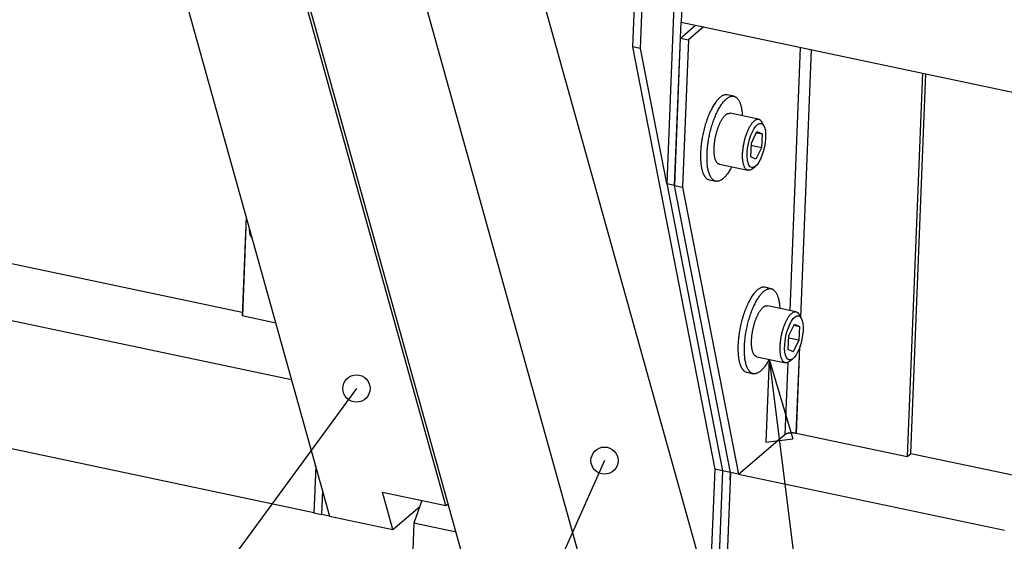
# Model space of a CAD drawing. Extents: x 0.8 to 33.8, y 0.5 to 21.5.
# Drawn here: x 14.5 to 16.9, y 9.2 to 10.4 of the extents above; entities that cross this region are included whole.
import ezdxf

# ---------------------------------------------------------------- set-up
doc = ezdxf.new("R2010")
doc.units = 0
doc.header["$MEASUREMENT"] = 0
doc.linetypes.add('HIDDENNEW0', pattern=[0.1875, 0.0625, -0.0625, 0.0625])
for name, color, linetype in [('DIM', 2, 'CONTINUOUS'), ('OBJ', 7, 'HIDDENNEW0'), ('READLINE', 1, 'CONTINUOUS')]:
    doc.layers.add(name, color=color, linetype=linetype)
doc.styles.get("Standard").update_dxf_attribs({"font": 'monotxt.shx'})

# ---------------------------------------------------------------- blocks, each defined once
blk = doc.blocks.new('*D68')
at = {"layer": 'DIM', "color": 2, "linetype": 'Continuous'}
for p, q in [((16.3688, 9.5971), (16.3606, 9.3945)), ((16.3688, 9.5971), (16.7047, 6.9249)), ((16.3688, 9.5971), (16.4268, 9.4028)), ((16.3606, 9.3945), (16.4268, 9.4028))]:
    blk.add_line(p, q, dxfattribs=at)
blk = doc.blocks.new('*E599')
at = {"layer": 'OBJ', "color": 7, "linetype": 'Continuous'}
blk.add_circle((0, 0), 1, dxfattribs=at)
blk = doc.blocks.new('*E927')
at = {"layer": 'OBJ', "color": 7, "linetype": 'Continuous'}
blk.add_circle((0, 0), 1, dxfattribs=at)
blk = doc.blocks.new('*D2024')
at = {"layer": 'DIM', "color": 2, "linetype": 'Continuous'}
blk.add_line((15.9661, 9.3491), (14.7423, 6.6208), dxfattribs=at)
at = {"layer": 'READLINE', "color": 2, "linetype": 'Continuous'}
blk.add_circle((15.9661, 9.3491), 0.0333, dxfattribs=at)
blk = doc.blocks.new('*D2025')
at = {"layer": 'DIM', "color": 2, "linetype": 'Continuous'}
for p in [(15.3588, 9.5256), (13.7941, 7.5614)]:
    blk.add_line(p, (13.9191, 7.5614), dxfattribs=at)
blk.add_circle((13.5441, 7.5614), 0.25, dxfattribs=at)
at = {"layer": 'READLINE', "color": 2, "linetype": 'Continuous'}
blk.add_circle((15.3588, 9.5256), 0.0333, dxfattribs=at)
at = {"layer": 'DIM', "color": 2, "linetype": 'Continuous'}
blk.add_text('3', height=0.18, dxfattribs=at).set_placement((13.4541, 7.4714))

msp = doc.modelspace()

# ---------------------------------------------------------------- linework, layer by layer
at = {"layer": 'OBJ', "color": 7, "linetype": 'Continuous'}
for p, q in [((14.2188, 13.0666), (15.2929, 9.2133)), ((15.5776, 9.239), (14.5469, 12.9365)), ((15.6291, 9.0795), (14.5563, 12.9281)), ((14.8595, 12.862), (15.9132, 9.0822)), ((16.2233, 9.0167), (15.2443, 12.5284)), ((16.1453, 10.7098), (16.1182, 10.0269)), ((16.1643, 10.6947), (16.1535, 10.4218)), ((16.0468, 10.6734), (16.0345, 10.3616)), ((16.0539, 10.3575), (16.0662, 10.6693)), ((16.1519, 10.3829), (16.1534, 10.4218)), ((16.152, 10.3829), (16.1888, 10.4144)), ((16.1535, 10.4218), (18.0416, 10.0227)), ((16.2082, 10.4103), (16.1714, 10.3788)), ((16.1376, 10.0227), (16.1518, 10.3829)), ((16.1377, 10.0228), (16.152, 10.3829)), ((16.1518, 10.3829), (16.1519, 10.383)), ((16.1518, 10.3829), (16.1712, 10.3788)), ((16.1712, 10.3788), (16.1569, 10.0186)), ((16.1714, 10.3788), (16.1571, 10.0187)), ((16.1712, 10.3789), (16.1714, 10.3788)), ((16.1713, 10.3789), (16.1712, 10.3788)), ((16.0539, 10.3575), (16.0345, 10.3616)), ((16.0345, 10.3616), (16.2356, 9.3285)), ((16.1182, 10.0269), (16.0539, 10.3575)), ((16.4448, 10.3603), (16.4194, 9.7167)), ((16.445, 10.3602), (16.4195, 9.7167)), ((16.4466, 9.6993), (16.4725, 10.3544)), ((16.4468, 9.699), (16.4727, 10.3544)), ((16.7439, 10.2971), (16.7068, 9.3592)), ((16.7441, 10.297), (16.7069, 9.3593)), ((16.7154, 9.3666), (16.7522, 10.2953)), ((16.7156, 9.3666), (16.7524, 10.2953)), ((12.4237, 10.2738), (15.0795, 9.7125)), ((16.2822, 10.2407), (16.2664, 10.2441)), ((16.3432, 10.1844), (16.2734, 10.1991)), ((15.2545, 9.2215), (10.725, 10.1789)), ((16.3558, 10.1686), (16.3509, 10.1776)), ((12.3011, 10.1602), (15.1998, 9.5475)), ((16.3253, 10.1261), (16.3391, 10.1542)), ((16.3377, 10.1514), (16.3514, 10.1485)), ((16.3391, 10.1542), (16.3514, 10.1485)), ((16.3514, 10.1485), (16.3501, 10.1146)), ((16.324, 10.0923), (16.3253, 10.1261)), ((16.3501, 10.1146), (16.3251, 10.1199)), ((16.3501, 10.1146), (16.3364, 10.0865)), ((16.247, 10.0744), (16.3168, 10.0596)), ((16.3364, 10.0865), (16.324, 10.0923)), ((16.3266, 10.0627), (16.3348, 10.069)), ((16.1182, 10.0269), (16.1182, 10.0269)), ((16.1182, 10.0269), (16.255, 9.3244)), ((16.1182, 10.0269), (16.1376, 10.0228)), ((16.2224, 10.0362), (16.2382, 10.0328)), ((16.1376, 10.0227), (16.1376, 10.0228)), ((16.1376, 10.0227), (16.1569, 10.0186)), ((16.2744, 9.3202), (16.1376, 10.0227)), ((16.1569, 10.0186), (16.2937, 9.3161)), ((16.157, 10.0187), (16.1571, 10.0187)), ((15.0887, 9.9459), (15.0791, 9.7033)), ((15.0893, 9.9438), (15.0798, 9.7032)), ((15.1003, 9.8984), (15.1037, 9.8921)), ((16.3738, 9.7698), (16.358, 9.7732)), ((16.4348, 9.7135), (16.365, 9.7282)), ((15.1612, 9.6859), (15.0791, 9.7033)), ((16.4475, 9.6977), (16.4425, 9.7067)), ((16.417, 9.6552), (16.4307, 9.6833)), ((16.4293, 9.6805), (16.4431, 9.6776)), ((16.4307, 9.6833), (16.4431, 9.6776)), ((16.4431, 9.6776), (16.4418, 9.6437)), ((16.4157, 9.6214), (16.417, 9.6552)), ((16.4418, 9.6437), (16.4168, 9.649)), ((16.4418, 9.6437), (16.428, 9.6156)), ((16.428, 9.6156), (16.4157, 9.6214)), ((16.4354, 9.4166), (16.4437, 9.6268)), ((16.4356, 9.4166), (16.4439, 9.6273)), ((16.3387, 9.6035), (16.4085, 9.5887)), ((16.4182, 9.5918), (16.4264, 9.5981)), ((16.4143, 9.5895), (16.4074, 9.4133)), ((16.4145, 9.5895), (16.4075, 9.4133)), ((16.3141, 9.5653), (16.3299, 9.5619)), ((16.2939, 9.3162), (16.4075, 9.4133)), ((16.4354, 9.4166), (16.7068, 9.3592)), ((16.7068, 9.3593), (16.7069, 9.3593)), ((16.7068, 9.3592), (16.7069, 9.3593)), ((16.7069, 9.3593), (16.7156, 9.3666)), ((16.7155, 9.3666), (17.0651, 9.2927)), ((15.2591, 9.3348), (15.2546, 9.2215)), ((15.2589, 9.3349), (15.259, 9.3352)), ((15.259, 9.3349), (15.259, 9.3348)), ((16.2356, 9.3285), (16.2232, 9.0167)), ((16.255, 9.3244), (16.2356, 9.3285)), ((16.255, 9.3244), (16.2426, 9.0126)), ((16.255, 9.3244), (16.255, 9.3244)), ((16.2743, 9.3203), (16.255, 9.3244)), ((16.255, 9.3244), (16.255, 9.3244)), ((16.2745, 9.3202), (16.2621, 9.0084)), ((16.2736, 9.3024), (16.2743, 9.3203)), ((16.2743, 9.3203), (16.2743, 9.3203)), ((16.2937, 9.3161), (16.2744, 9.3202)), ((16.2745, 9.3203), (16.2745, 9.3203)), ((16.2937, 9.3161), (16.2938, 9.3162)), ((16.2939, 9.3162), (16.2938, 9.3162)), ((16.2939, 9.3162), (16.2939, 9.3162)), ((16.2939, 9.3161), (16.9447, 9.1786)), ((15.2757, 9.275), (15.2735, 9.2174)), ((15.274, 9.2174), (15.2762, 9.2734)), ((15.2762, 9.2734), (15.2762, 9.2735)), ((15.448, 9.1805), (15.4226, 9.2717)), ((15.4226, 9.2717), (15.5776, 9.239)), ((15.448, 9.1805), (15.5137, 9.2367)), ((15.5189, 9.2514), (15.4994, 9.1958)), ((15.5776, 9.239), (15.5833, 9.2438)), ((15.2546, 9.2216), (15.2545, 9.2215)), ((15.2546, 9.2215), (15.2546, 9.2214)), ((15.2546, 9.2215), (15.2735, 9.2175)), ((15.2546, 9.2214), (15.2546, 9.2214)), ((15.2928, 9.2133), (15.2735, 9.2174)), ((15.2739, 9.2173), (15.2739, 9.2174)), ((15.2928, 9.2133), (15.2929, 9.2136)), ((15.2929, 9.2134), (15.2928, 9.2133)), ((15.2929, 9.2133), (15.448, 9.1805)), ((15.4994, 9.1958), (15.4959, 9.1077)), ((15.6028, 9.1739), (15.4994, 9.1958)), ((16.9443, 9.1703), (16.9443, 9.1702)), ((16.9443, 9.1702), (16.9444, 9.1702))]:
    msp.add_line(p, q, dxfattribs=at)
for points in [[(16.2664, 10.2441), (16.2641, 10.2444, 0.045197), (16.2617, 10.2443, 0.039732), (16.2592, 10.2438, 0.035608), (16.2566, 10.2429, 0.03383), (16.2539, 10.2416, 0.030037), (16.251, 10.2397, 0.02628), (16.2481, 10.2374, 0.022593), (16.2451, 10.2346, 0.019839), (16.242, 10.2313, 0.017195), (16.2389, 10.2275, 0.015198), (16.2359, 10.2231, 0.013376), (16.2328, 10.2183, 0.012006), (16.2297, 10.2131, 0.010785), (16.2268, 10.2075, 0.009851), (16.2239, 10.2014, 0.00901), (16.2211, 10.1951, 0.008323), (16.2185, 10.1885, 0.007813), (16.2161, 10.1817, 0.007443), (16.2138, 10.1748, 0.006941), (16.2116, 10.1678, 0.006322), (16.2097, 10.1607, 0.006525), (16.208, 10.1536, 0.007185), (16.2065, 10.1465, 0.005737), (16.2051, 10.1398, 0.002802), (16.2041, 10.1338, 0.007171), (16.2031, 10.1266, 0.012019), (16.202, 10.1162, 0.006637), (16.201, 10.103, 0.003866)], [(16.2168, 10.0997), (16.217, 10.1046, -0.005867), (16.2174, 10.1096, -0.005211), (16.2179, 10.115, -0.00495), (16.2185, 10.1205, -0.005134), (16.2193, 10.1261, -0.00516), (16.2202, 10.132, -0.005182), (16.2212, 10.138, -0.005191), (16.2225, 10.1441, -0.0053), (16.2238, 10.1503, -0.005375), (16.2253, 10.1566, -0.005519), (16.227, 10.1628, -0.005653), (16.2289, 10.1691, -0.005859), (16.2308, 10.1753, -0.006073), (16.233, 10.1814, -0.006357), (16.2352, 10.1874, -0.006674), (16.2376, 10.1932, -0.007062), (16.24, 10.1988, -0.00752), (16.2426, 10.2041, -0.008049), (16.2452, 10.2092, -0.008702), (16.2479, 10.2139, -0.009432), (16.2506, 10.2182, -0.010359), (16.2534, 10.2223, -0.011375), (16.2561, 10.2259, -0.01269), (16.2589, 10.2291, -0.01411), (16.2616, 10.2319, -0.015962), (16.2642, 10.2344, -0.017913), (16.2668, 10.2364, -0.020445), (16.2694, 10.238, -0.023002), (16.2718, 10.2393, -0.026119), (16.2742, 10.2402, -0.02886), (16.2765, 10.2408, -0.032005), (16.2786, 10.241, -0.034214), (16.2807, 10.2409, -0.0354), (16.2826, 10.2406, -0.034625), (16.2845, 10.24, -0.034722), (16.2862, 10.2392, -0.032628), (16.288, 10.2381, -0.030363), (16.2897, 10.2366, -0.029821), (16.2913, 10.2349, -0.026114), (16.2929, 10.2329, -0.02203), (16.2945, 10.2305, -0.022309), (16.296, 10.2277, -0.024042), (16.2974, 10.2244, -0.015215), (16.2986, 10.2211, -0.003891), (16.2997, 10.2179, -0.02005), (16.3008, 10.213, -0.027959), (16.3021, 10.2045, -0.011027), (16.3035, 10.1928, -0.00518)], [(16.247, 10.0744), (16.2456, 10.0748, -0.045398), (16.2443, 10.0755, -0.041438), (16.243, 10.0764, -0.037031), (16.2417, 10.0776, -0.033946), (16.2406, 10.0791, -0.029627), (16.2395, 10.0808, -0.025525), (16.2384, 10.0828, -0.021769), (16.2375, 10.0851, -0.018872), (16.2367, 10.0876, -0.016297), (16.236, 10.0903, -0.014271), (16.2354, 10.0932, -0.012544), (16.2349, 10.0963, -0.011172), (16.2345, 10.0996, -0.01002), (16.2342, 10.103, -0.009069), (16.2341, 10.1066, -0.008289), (16.2341, 10.1102, -0.007615), (16.2341, 10.1138, -0.00708), (16.2343, 10.1175, -0.006593), (16.2346, 10.1212, -0.006219), (16.235, 10.1249, -0.005854), (16.2354, 10.1286, -0.005602), (16.2359, 10.1322, -0.005339), (16.2365, 10.1357, -0.005147), (16.2371, 10.1391, -0.004928), (16.2378, 10.1425, -0.004841), (16.2386, 10.1457, -0.004639), (16.2393, 10.1489, -0.004717), (16.2402, 10.1521, -0.004879), (16.2411, 10.1553, -0.004917), (16.2421, 10.1586, -0.005273), (16.2433, 10.1619, -0.005585), (16.2444, 10.1652, -0.005913), (16.2457, 10.1684, -0.006261), (16.2471, 10.1717, -0.006775), (16.2485, 10.1748, -0.007285), (16.25, 10.1779, -0.007904), (16.2515, 10.1808, -0.008716), (16.2532, 10.1836, -0.009855), (16.2548, 10.1862, -0.010723), (16.2566, 10.1887, -0.011306), (16.2583, 10.1909, -0.013999), (16.2601, 10.1929, -0.019205), (16.2619, 10.1946, -0.017652), (16.2636, 10.1961, -0.007778), (16.2651, 10.1973, -0.029241), (16.267, 10.1982, -0.067754), (16.2698, 10.1988, -0.043305), (16.2734, 10.1991, -0.025098)], [(16.3266, 10.0627), (16.3248, 10.0615, -0.028831), (16.3231, 10.0605, -0.031147), (16.3213, 10.0599, -0.035569), (16.3195, 10.0595, -0.044133), (16.3177, 10.0595, -0.050782), (16.3159, 10.0599, -0.054025), (16.3142, 10.0607, -0.05256), (16.3125, 10.0618, -0.048311), (16.311, 10.0635, -0.041214), (16.3095, 10.0655, -0.034613), (16.3082, 10.068, -0.028337), (16.3071, 10.0709, -0.023591), (16.3061, 10.0742, -0.019614), (16.3053, 10.0779, -0.016667), (16.3046, 10.0818, -0.014293), (16.3042, 10.086, -0.012471), (16.3039, 10.0904, -0.011041), (16.3038, 10.095, -0.009879), (16.3039, 10.0997, -0.008992), (16.3042, 10.1044, -0.008209), (16.3046, 10.1091, -0.00767), (16.3052, 10.1137, -0.00716), (16.3058, 10.1183, -0.006778), (16.3066, 10.1227, -0.006369), (16.3074, 10.127, -0.006239), (16.3084, 10.1311, -0.005927), (16.3094, 10.1352, -0.006031), (16.3105, 10.1392, -0.00634), (16.3118, 10.1434, -0.006456), (16.3132, 10.1476, -0.007073), (16.3147, 10.1518, -0.007662), (16.3164, 10.1559, -0.008335), (16.3182, 10.1599, -0.009096), (16.3201, 10.1638, -0.01021), (16.3221, 10.1675, -0.011474), (16.3242, 10.1709, -0.013081), (16.3264, 10.174, -0.015255), (16.3286, 10.1768, -0.018263), (16.3309, 10.1792, -0.021515), (16.3331, 10.1811, -0.024602), (16.3353, 10.1827, -0.03222), (16.3375, 10.1838, -0.045809), (16.3396, 10.1843, -0.045328), (16.3416, 10.1846, -0.024025), (16.3433, 10.1845, -0.067834), (16.3452, 10.1837, -0.111427), (16.3478, 10.1813, -0.047343), (16.3509, 10.1776, -0.022722)], [(16.201, 10.103), (16.2009, 10.1, 0.003657), (16.2008, 10.097, 0.003559), (16.2008, 10.0939, 0.00362), (16.2008, 10.0909, 0.003889), (16.2009, 10.0878, 0.004108), (16.2011, 10.0848, 0.004327), (16.2013, 10.0818, 0.004559), (16.2015, 10.0788, 0.004855), (16.2018, 10.0758, 0.005157), (16.2021, 10.0729, 0.005516), (16.2026, 10.07, 0.005894), (16.2031, 10.0672, 0.006341), (16.2036, 10.0645, 0.006832), (16.2042, 10.0618, 0.007416), (16.2049, 10.0592, 0.008025), (16.2056, 10.0568, 0.008695), (16.2064, 10.0544, 0.009589), (16.2073, 10.0521, 0.010763), (16.2082, 10.05, 0.011521), (16.2092, 10.0479, 0.011816), (16.2103, 10.046, 0.014402), (16.2114, 10.0443, 0.019284), (16.2127, 10.0427, 0.016406), (16.2139, 10.0413, 0.005963), (16.215, 10.04, 0.026031), (16.2165, 10.0389, 0.053315), (16.219, 10.0376, 0.029157), (16.2224, 10.0362, 0.015857)], [(16.2771, 10.068), (16.2747, 10.0635, -0.009067), (16.2722, 10.0592, -0.009032), (16.2696, 10.055, -0.00966), (16.2668, 10.051, -0.011429), (16.264, 10.0473, -0.013272), (16.2611, 10.0439, -0.015413), (16.2581, 10.0409, -0.018087), (16.255, 10.0383, -0.021662), (16.252, 10.0361, -0.026056), (16.2489, 10.0344, -0.031446), (16.2458, 10.0332, -0.037673), (16.2428, 10.0326, -0.044064), (16.2399, 10.0326, -0.049335), (16.237, 10.0331, -0.051756), (16.2343, 10.0343, -0.050107), (16.2318, 10.036, -0.045308), (16.2294, 10.0383, -0.039178), (16.2272, 10.0411, -0.033283), (16.2251, 10.0444, -0.027024), (16.2234, 10.0482, -0.021549), (16.2218, 10.0523, -0.019375), (16.2204, 10.0569, -0.018458), (16.2193, 10.0619, -0.012766), (16.2184, 10.0668, -0.005761), (16.2176, 10.0714, -0.013526), (16.2171, 10.0775, -0.018631), (16.2169, 10.0871, -0.008684), (16.2168, 10.0997, -0.00466)], [(15.1003, 9.8984), (15.1001, 9.8987, -0.007613), (15.0999, 9.8991, -0.007192), (15.0997, 9.8995, -0.006803), (15.0996, 9.8999, -0.006496), (15.0994, 9.9003, -0.006181), (15.0992, 9.9007, -0.00589), (15.0991, 9.9012, -0.005606), (15.0989, 9.9016, -0.005356), (15.0988, 9.9021, -0.005111), (15.0987, 9.9026, -0.00489), (15.0986, 9.9031, -0.004674), (15.0984, 9.9036, -0.004479), (15.0983, 9.9041, -0.004294), (15.0982, 9.9046, -0.004131), (15.0981, 9.9052, -0.003958), (15.098, 9.9057, -0.003788), (15.0979, 9.9063, -0.003675), (15.0979, 9.9069, -0.003609), (15.0978, 9.9075, -0.003387), (15.0977, 9.9081, -0.003071), (15.0977, 9.9087, -0.003262), (15.0976, 9.9093, -0.003722), (15.0976, 9.9099, -0.002761), (15.0976, 9.9105, -0.001004), (15.0975, 9.9111, -0.003691), (15.0975, 9.9118, -0.006005), (15.0975, 9.9129, -0.002857), (15.0975, 9.9144, -0.001504)], [(16.358, 9.7732), (16.3558, 9.7735, 0.045201), (16.3534, 9.7734, 0.039736), (16.3509, 9.7729, 0.035611), (16.3483, 9.772, 0.033832), (16.3455, 9.7706, 0.030039), (16.3427, 9.7688, 0.026281), (16.3398, 9.7665, 0.022594), (16.3367, 9.7637, 0.019839), (16.3337, 9.7604, 0.017195), (16.3306, 9.7566, 0.015198), (16.3275, 9.7522, 0.013375), (16.3244, 9.7474, 0.012006), (16.3214, 9.7422, 0.010784), (16.3184, 9.7366, 0.009851), (16.3156, 9.7305, 0.00901), (16.3128, 9.7242, 0.008322), (16.3102, 9.7176, 0.007812), (16.3077, 9.7108, 0.007443), (16.3054, 9.7039, 0.006941), (16.3033, 9.6969, 0.006321), (16.3014, 9.6898, 0.006525), (16.2997, 9.6827, 0.007184), (16.2981, 9.6756, 0.005737), (16.2968, 9.6689, 0.002802), (16.2957, 9.6629, 0.007171), (16.2947, 9.6557, 0.012018), (16.2937, 9.6453, 0.006636), (16.2926, 9.6321, 0.003866)], [(16.3085, 9.6288), (16.3087, 9.6337, -0.005867), (16.3091, 9.6387, -0.005211), (16.3096, 9.6441, -0.00495), (16.3102, 9.6496, -0.005134), (16.3109, 9.6552, -0.005161), (16.3118, 9.6611, -0.005182), (16.3129, 9.6671, -0.005191), (16.3141, 9.6732, -0.0053), (16.3155, 9.6794, -0.005375), (16.317, 9.6857, -0.005519), (16.3187, 9.6919, -0.005653), (16.3205, 9.6982, -0.005859), (16.3225, 9.7044, -0.006073), (16.3246, 9.7105, -0.006357), (16.3269, 9.7165, -0.006674), (16.3292, 9.7223, -0.007062), (16.3317, 9.7279, -0.007519), (16.3343, 9.7332, -0.008049), (16.3369, 9.7383, -0.008701), (16.3396, 9.743, -0.009432), (16.3423, 9.7473, -0.010358), (16.345, 9.7513, -0.011374), (16.3478, 9.755, -0.01269), (16.3505, 9.7582, -0.014109), (16.3532, 9.761, -0.015962), (16.3559, 9.7635, -0.017913), (16.3585, 9.7655, -0.020445), (16.361, 9.7671, -0.023001), (16.3635, 9.7684, -0.026119), (16.3659, 9.7693, -0.028859), (16.3681, 9.7699, -0.032004), (16.3703, 9.7701, -0.034213), (16.3724, 9.77, -0.035399), (16.3743, 9.7697, -0.034625), (16.3761, 9.7691, -0.034722), (16.3779, 9.7683, -0.032628), (16.3796, 9.7672, -0.030363), (16.3813, 9.7657, -0.029821), (16.383, 9.764, -0.026114), (16.3846, 9.762, -0.02203), (16.3861, 9.7596, -0.022309), (16.3876, 9.7568, -0.024042), (16.389, 9.7535, -0.015215), (16.3903, 9.7502, -0.003891), (16.3914, 9.747, -0.02005), (16.3925, 9.7421, -0.027959), (16.3938, 9.7336, -0.011027), (16.3951, 9.7219, -0.00518)], [(16.3387, 9.6035), (16.3373, 9.6039, -0.045394), (16.336, 9.6046, -0.041435), (16.3347, 9.6055, -0.037029), (16.3334, 9.6067, -0.033945), (16.3322, 9.6082, -0.029627), (16.3311, 9.6099, -0.025526), (16.3301, 9.6119, -0.02177), (16.3292, 9.6142, -0.018873), (16.3284, 9.6167, -0.016298), (16.3276, 9.6194, -0.014272), (16.327, 9.6223, -0.012545), (16.3265, 9.6254, -0.011173), (16.3262, 9.6287, -0.010021), (16.3259, 9.6321, -0.00907), (16.3258, 9.6357, -0.008289), (16.3257, 9.6393, -0.007616), (16.3258, 9.6429, -0.00708), (16.326, 9.6466, -0.006594), (16.3263, 9.6503, -0.00622), (16.3266, 9.654, -0.005855), (16.3271, 9.6577, -0.005603), (16.3276, 9.6613, -0.00534), (16.3282, 9.6648, -0.005147), (16.3288, 9.6682, -0.004928), (16.3295, 9.6716, -0.004841), (16.3302, 9.6748, -0.004639), (16.331, 9.678, -0.004717), (16.3319, 9.6812, -0.00488), (16.3328, 9.6844, -0.004918), (16.3338, 9.6877, -0.005273), (16.3349, 9.691, -0.005586), (16.3361, 9.6943, -0.005914), (16.3374, 9.6975, -0.006262), (16.3387, 9.7008, -0.006776), (16.3401, 9.7039, -0.007286), (16.3416, 9.707, -0.007904), (16.3432, 9.7099, -0.008717), (16.3448, 9.7127, -0.009856), (16.3465, 9.7153, -0.010724), (16.3482, 9.7178, -0.011306), (16.3499, 9.72, -0.014), (16.3517, 9.722, -0.019205), (16.3535, 9.7237, -0.017652), (16.3552, 9.7252, -0.007778), (16.3568, 9.7264, -0.02924), (16.3587, 9.7273, -0.067751), (16.3615, 9.7279, -0.043301), (16.365, 9.7282, -0.025096)], [(16.4182, 9.5918), (16.4165, 9.5906, -0.028831), (16.4147, 9.5896, -0.031146), (16.4129, 9.589, -0.035567), (16.4111, 9.5886, -0.04413), (16.4093, 9.5886, -0.050779), (16.4076, 9.589, -0.054021), (16.4059, 9.5898, -0.052557), (16.4042, 9.5909, -0.048309), (16.4027, 9.5926, -0.041213), (16.4012, 9.5946, -0.034613), (16.3999, 9.5971, -0.028338), (16.3987, 9.6, -0.023592), (16.3977, 9.6033, -0.019615), (16.3969, 9.607, -0.016668), (16.3963, 9.6109, -0.014294), (16.3958, 9.6151, -0.012471), (16.3956, 9.6195, -0.011042), (16.3955, 9.6241, -0.00988), (16.3956, 9.6288, -0.008992), (16.3959, 9.6335, -0.008209), (16.3963, 9.6382, -0.007671), (16.3968, 9.6428, -0.00716), (16.3975, 9.6474, -0.006779), (16.3983, 9.6518, -0.006369), (16.3991, 9.6561, -0.00624), (16.4, 9.6602, -0.005927), (16.4011, 9.6643, -0.006031), (16.4022, 9.6683, -0.00634), (16.4034, 9.6725, -0.006456), (16.4048, 9.6767, -0.007074), (16.4064, 9.6809, -0.007662), (16.4081, 9.685, -0.008335), (16.4099, 9.689, -0.009097), (16.4118, 9.6929, -0.010211), (16.4138, 9.6966, -0.011475), (16.4159, 9.7, -0.013082), (16.4181, 9.7031, -0.015256), (16.4203, 9.7059, -0.018263), (16.4225, 9.7083, -0.021515), (16.4248, 9.7102, -0.024602), (16.427, 9.7118, -0.03222), (16.4291, 9.7129, -0.045807), (16.4313, 9.7134, -0.045326), (16.4332, 9.7137, -0.024023), (16.435, 9.7136, -0.067829), (16.4369, 9.7128, -0.11142), (16.4394, 9.7104, -0.047342), (16.4425, 9.7067, -0.022722)], [(16.2926, 9.6321), (16.2925, 9.6291, 0.003658), (16.2925, 9.6261, 0.00356), (16.2925, 9.623, 0.00362), (16.2925, 9.62, 0.003889), (16.2926, 9.6169, 0.004108), (16.2927, 9.6139, 0.004328), (16.2929, 9.6109, 0.00456), (16.2932, 9.6079, 0.004856), (16.2935, 9.6049, 0.005158), (16.2938, 9.602, 0.005517), (16.2942, 9.5991, 0.005895), (16.2947, 9.5963, 0.006342), (16.2953, 9.5936, 0.006832), (16.2959, 9.5909, 0.007417), (16.2965, 9.5883, 0.008026), (16.2973, 9.5859, 0.008696), (16.2981, 9.5835, 0.00959), (16.299, 9.5812, 0.010764), (16.2999, 9.5791, 0.011522), (16.3009, 9.577, 0.011817), (16.302, 9.5751, 0.014403), (16.3031, 9.5734, 0.019286), (16.3043, 9.5718, 0.016407), (16.3055, 9.5704, 0.005964), (16.3066, 9.5691, 0.026032), (16.3082, 9.568, 0.053316), (16.3107, 9.5667, 0.029156), (16.3141, 9.5653, 0.015856)], [(16.3688, 9.5971), (16.3664, 9.5926, -0.009068), (16.3639, 9.5883, -0.009032), (16.3612, 9.5841, -0.00966), (16.3585, 9.5801, -0.011429), (16.3557, 9.5764, -0.013273), (16.3527, 9.573, -0.015413), (16.3497, 9.57, -0.018088), (16.3467, 9.5673, -0.021662), (16.3436, 9.5652, -0.026056), (16.3405, 9.5635, -0.031445), (16.3375, 9.5623, -0.037672), (16.3345, 9.5617, -0.044062), (16.3315, 9.5617, -0.049332), (16.3287, 9.5622, -0.051752), (16.326, 9.5634, -0.050104), (16.3234, 9.5651, -0.045305), (16.321, 9.5674, -0.039176), (16.3188, 9.5702, -0.033282), (16.3168, 9.5735, -0.027024), (16.315, 9.5773, -0.021549), (16.3134, 9.5814, -0.019375), (16.3121, 9.586, -0.018458), (16.311, 9.591, -0.012766), (16.31, 9.5959, -0.005761), (16.3093, 9.6005, -0.013527), (16.3088, 9.6066, -0.018632), (16.3085, 9.6162, -0.008684), (16.3085, 9.6288, -0.00466)], [(16.4074, 9.4133), (16.4078, 9.4136, -0.016781), (16.4083, 9.414, -0.014385), (16.4088, 9.4143, -0.012835), (16.4094, 9.4146, -0.012188), (16.4101, 9.4149, -0.011291), (16.4108, 9.4153, -0.010471), (16.4115, 9.4156, -0.00968), (16.4123, 9.4158, -0.009094), (16.4132, 9.4161, -0.008495), (16.4141, 9.4164, -0.008022), (16.415, 9.4166, -0.007554), (16.416, 9.4168, -0.007185), (16.417, 9.417, -0.006833), (16.4181, 9.4172, -0.006556), (16.4192, 9.4173, -0.006277), (16.4203, 9.4174, -0.006031), (16.4214, 9.4175, -0.005876), (16.4225, 9.4176, -0.005799), (16.4237, 9.4176, -0.005536), (16.4248, 9.4176, -0.00513), (16.426, 9.4176, -0.005464), (16.4271, 9.4176, -0.006246), (16.4283, 9.4175, -0.004919), (16.4293, 9.4175, -0.00215), (16.4303, 9.4174, -0.006485), (16.4315, 9.4172, -0.01111), (16.4332, 9.417, -0.005894), (16.4354, 9.4166, -0.00331)]]:
    msp.add_lwpolyline(points, format="xyb", dxfattribs=at)

# ---------------------------------------------------------------- block references
at = {"layer": 'DIM', "color": 2}
for name in ['*D68', '*D2025', '*D2024']:
    msp.add_blockref(name, (0, 0), dxfattribs=at)
at = {"layer": 'OBJ', "color": 7, "xscale": 0.05525, "yscale": 0.019992555, "zscale": 0.05525, "rotation": 258.06503}
for name, p in [('*E927', (16.3377, 10.1204)), ('*E599', (16.4294, 9.6495))]:
    msp.add_blockref(name, p, dxfattribs=at)

doc.saveas('drawing.dxf')
